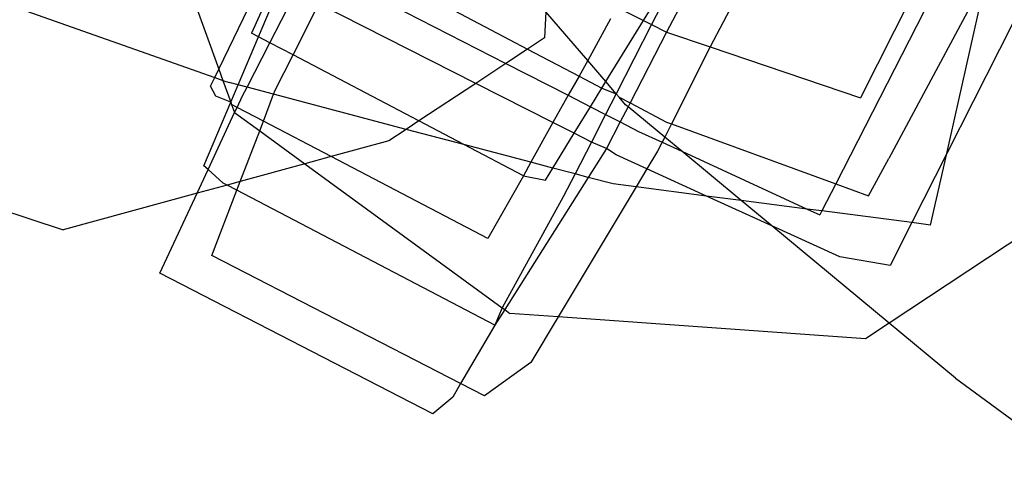
# Model space of a CAD drawing. Units: inches. Extents: x 4843 to 18440, y -2782 to -246.
# Drawn here: x 18066 to 18067, y -846 to -845 of the extents above; entities that cross this region are included whole.
import ezdxf

# ---------------------------------------------------------------- set-up
doc = ezdxf.new("R2010")
doc.units = ezdxf.units.IN
doc.header["$MEASUREMENT"] = 0
doc.layers.add('VP-DIM', color=7, linetype='Continuous')
doc.layers.add('VP-EQ', color=7, linetype='Continuous', true_color=0x8a3492, plot=False)
doc.styles.get("Standard").update_dxf_attribs({"font": 'arial.ttf'})
doc.dimstyles.get("Standard").update_dxf_attribs({"dimtxt": 14, "dimasz": 20, "dimexe": 20, "dimexo": 50, "dimgap": 20, "dimtad": 0, "dimdec": 0, "dimzin": 0, "dimdsep": 46, "dimtxsty": 'Standard', "dimcen": -0.09, "dimadec": 0, "dimazin": 0, "dimtfac": 1, "dimtdec": 4, "dimtofl": 0, "dimtmove": 0, "dimatfit": 3, "dimfxl": 70, "dimfxlon": 1, "dimtolj": 1, "dimtzin": 0, "dimarcsym": 0})

# ---------------------------------------------------------------- blocks, each defined once
blk = doc.blocks.new('2404C')
at = {"layer": 'VP-EQ', "color": 0}
for p, q in [((18066.9801, -844.6291), (18066.8876, -844.8098)), ((18067.0053, -844.6423), (18066.911, -844.8216)), ((18066.1253, -844.6485), (18066.2089, -844.8795)), ((18067.0722, -844.6689), (18066.9796, -844.8448)), ((18066.4062, -844.6971), (18066.6933, -844.8482)), ((18065.6902, -844.7125), (18066.2024, -844.8928)), ((18066.2089, -844.8795), (18066.2798, -844.7333)), ((18066.3885, -844.7322), (18066.6592, -844.8708)), ((18067.4135, -844.7335), (18067.26, -845.0198)), ((18067.3507, -845.0122), (18067.4135, -844.7335)), ((18066.2962, -844.7417), (18066.2604, -844.8234)), ((18066.2712, -844.829), (18066.3061, -844.7467)), ((18067.3039, -844.7486), (18067.2154, -844.9245)), ((18066.2889, -844.8383), (18066.3297, -844.7587)), ((18066.8749, -844.8034), (18066.8996, -844.7631)), ((18067.3312, -844.7578), (18067.1765, -845.0595)), ((18067.4792, -844.7585), (18067.3507, -845.0122)), ((18066.3253, -844.8574), (18066.3659, -844.7771)), ((18066.6119, -844.9021), (18066.3659, -844.7771)), ((18066.722, -844.7896), (18066.7195, -844.8308)), ((18066.7877, -844.8663), (18066.722, -844.7896)), ((18066.832, -844.7818), (18066.8749, -844.8034)), ((18066.8232, -844.8009), (18066.7909, -844.8606)), ((18066.816, -844.8993), (18066.8749, -844.8034)), ((18066.8876, -844.8098), (18066.8322, -844.9182)), ((18066.8749, -844.8034), (18066.8876, -844.8098)), ((18066.8876, -844.8098), (18066.911, -844.8216)), ((18066.2712, -844.829), (18066.2604, -844.8234)), ((18066.911, -844.8216), (18066.854, -844.9327)), ((18066.911, -844.8216), (18066.9796, -844.8448)), ((18066.2391, -844.9045), (18066.2712, -844.829)), ((18066.2532, -844.9082), (18066.2889, -844.8383)), ((18066.2889, -844.8383), (18066.2712, -844.829)), ((18066.3253, -844.8574), (18066.2889, -844.8383)), ((18066.7195, -844.8308), (18066.6933, -844.8482)), ((18066.2974, -844.9128), (18066.3253, -844.8574)), ((18066.5228, -844.961), (18066.3253, -844.8574)), ((18066.6933, -844.8482), (18066.6592, -844.8708)), ((18066.6933, -844.8482), (18066.774, -844.8906)), ((18066.9796, -844.8448), (18066.9187, -844.9656)), ((18066.9796, -844.8448), (18067.2154, -844.9245)), ((18066.6592, -844.8708), (18066.6119, -844.9021)), ((18066.6592, -844.8708), (18066.757, -844.9208)), ((18066.7877, -844.8663), (18066.774, -844.8906)), ((18066.7909, -844.8606), (18066.7877, -844.8663)), ((18066.816, -844.8993), (18066.7877, -844.8663)), ((18066.2024, -844.8928), (18066.2089, -844.8795)), ((18066.2089, -844.8795), (18066.2153, -844.8974)), ((18065.2417, -844.8924), (18065.9646, -845.1319)), ((18066.1957, -844.9065), (18066.2024, -844.8928)), ((18066.2024, -844.8928), (18066.2153, -844.8974)), ((18066.2153, -844.8974), (18066.2249, -844.9007)), ((18066.2153, -844.8974), (18066.2277, -844.9315)), ((18066.2391, -844.9045), (18066.2249, -844.9007)), ((18066.2277, -844.9315), (18066.2391, -844.9045)), ((18066.2532, -844.9082), (18066.2391, -844.9045)), ((18066.6119, -844.9021), (18066.5228, -844.961)), ((18066.733, -844.9636), (18066.6119, -844.9021)), ((18066.774, -844.8906), (18066.757, -844.9208)), ((18066.774, -844.8906), (18066.8098, -844.9094)), ((18066.8098, -844.9094), (18066.816, -844.8993)), ((18066.8322, -844.9182), (18066.816, -844.8993)), ((18066.2041, -844.9222), (18066.1957, -844.9065)), ((18066.2462, -844.9218), (18066.2532, -844.9082)), ((18066.2949, -844.9192), (18066.2532, -844.9082)), ((18066.2788, -844.9613), (18066.2949, -844.9192)), ((18066.2949, -844.9192), (18066.2974, -844.9128)), ((18066.503, -844.9742), (18066.2949, -844.9192)), ((18066.7918, -844.9387), (18066.8098, -844.9094)), ((18066.8098, -844.9094), (18066.8322, -844.9182)), ((18066.8322, -844.9182), (18066.8155, -844.9508)), ((18066.8322, -844.9182), (18066.8369, -844.9237)), ((18066.1853, -845.0313), (18066.2277, -844.9315)), ((18066.2277, -844.9315), (18066.2041, -844.9222)), ((18066.2277, -844.9315), (18066.229, -844.9352)), ((18066.229, -844.9352), (18066.2335, -844.9476)), ((18066.2378, -844.9398), (18066.229, -844.9352)), ((18066.2378, -844.9398), (18066.2462, -844.9218)), ((18066.757, -844.9208), (18066.733, -844.9636)), ((18066.757, -844.9208), (18066.7918, -844.9387)), ((18066.847, -844.9355), (18066.8369, -844.9237)), ((18066.8369, -844.9237), (18066.854, -844.9327)), ((18066.8509, -844.9387), (18066.847, -844.9355)), ((18066.854, -844.9327), (18066.8509, -844.9387)), ((18066.854, -844.9327), (18066.9111, -844.9628)), ((18066.1923, -845.0374), (18066.2335, -844.9476)), ((18066.2335, -844.9476), (18066.2378, -844.9398)), ((18066.2335, -844.9476), (18066.273, -844.9765)), ((18066.2788, -844.9613), (18066.2378, -844.9398)), ((18066.7662, -844.9804), (18066.7918, -844.9387)), ((18066.7918, -844.9387), (18066.8155, -844.9508)), ((18066.8155, -844.9508), (18066.7933, -844.9942)), ((18066.8155, -844.9508), (18066.8385, -844.9626)), ((18066.8509, -844.9387), (18066.8385, -844.9626)), ((18066.9083, -844.9863), (18066.8509, -844.9387)), ((18067.7745, -844.9377), (18067.2606, -845.2783)), ((18066.273, -844.9765), (18066.2788, -844.9613)), ((18066.3852, -845.017), (18066.2788, -844.9613)), ((18066.5228, -844.961), (18066.503, -844.9742)), ((18066.5934, -844.9981), (18066.5228, -844.961)), ((18066.733, -844.9636), (18066.6981, -845.0257)), ((18066.7662, -844.9804), (18066.733, -844.9636)), ((18066.8385, -844.9626), (18066.8168, -845.0041)), ((18066.8385, -844.9626), (18066.8674, -844.9773)), ((18066.9187, -844.9656), (18066.9083, -844.9863)), ((18066.9111, -844.9628), (18066.9187, -844.9656)), ((18066.9187, -844.9656), (18067.1765, -845.0595)), ((18066.2425, -845.056), (18066.273, -844.9765)), ((18066.273, -844.9765), (18066.344, -845.0283)), ((18066.503, -844.9742), (18066.4755, -844.9924)), ((18066.5934, -844.9981), (18066.503, -844.9742)), ((18066.7328, -845.0349), (18066.7662, -844.9804)), ((18066.7933, -844.9942), (18066.7662, -844.9804)), ((18066.8674, -844.9773), (18066.9042, -844.9943)), ((18066.4755, -844.9924), (18066.3852, -845.017)), ((18066.7933, -844.9942), (18066.7678, -845.0441)), ((18066.8168, -845.0041), (18066.7933, -844.9942)), ((18066.9042, -844.9943), (18066.8971, -845.0085)), ((18066.9083, -844.9863), (18066.9042, -844.9943)), ((18066.9042, -844.9943), (18066.9352, -845.0086)), ((18066.9352, -845.0086), (18066.9083, -844.9863)), ((18066.6867, -845.047), (18066.5934, -844.9981)), ((18066.6981, -845.0257), (18066.5934, -844.9981)), ((18066.8168, -845.0041), (18066.7882, -845.0495)), ((18066.8324, -845.0141), (18066.8168, -845.0041)), ((18066.8971, -845.0085), (18066.8805, -845.0361)), ((18066.9352, -845.0086), (18067.1319, -845.0993)), ((18067.0284, -845.0859), (18066.9352, -845.0086)), ((18067.3507, -845.0122), (18067.2959, -845.1205)), ((18067.3254, -845.1244), (18067.3507, -845.0122)), ((18066.344, -845.0283), (18066.2425, -845.056)), ((18066.3852, -845.017), (18066.344, -845.0283)), ((18066.344, -845.0283), (18066.6534, -845.2541)), ((18066.6307, -845.1456), (18066.3852, -845.017)), ((18066.6981, -845.0257), (18066.6867, -845.047)), ((18066.7328, -845.0349), (18066.6981, -845.0257)), ((18066.8805, -845.0361), (18066.8324, -845.0141)), ((18067.228, -845.0783), (18067.26, -845.0198)), ((18066.175, -845.0744), (18066.1923, -845.0374)), ((18066.1923, -845.0374), (18066.1853, -845.0313)), ((18066.2158, -845.0585), (18066.1923, -845.0374)), ((18066.7211, -845.0538), (18066.7328, -845.0349)), ((18066.7678, -845.0441), (18066.7328, -845.0349)), ((18066.7678, -845.0441), (18066.7492, -845.0803)), ((18066.7882, -845.0495), (18066.7678, -845.0441)), ((18066.8805, -845.0361), (18066.8635, -845.0645)), ((18066.9741, -845.0789), (18066.8805, -845.0361)), ((18066.2218, -845.0616), (18066.2158, -845.0585)), ((18066.2425, -845.056), (18066.2218, -845.0616)), ((18066.2373, -845.0697), (18066.2425, -845.056)), ((18066.6867, -845.047), (18066.6307, -845.1456)), ((18066.7882, -845.0495), (18066.6574, -845.257)), ((18066.6867, -845.047), (18066.7211, -845.0538)), ((18066.8274, -845.0599), (18066.7882, -845.0495)), ((18067.1765, -845.0595), (18067.1546, -845.1022)), ((18067.1765, -845.0595), (18067.228, -845.0783)), ((18066.175, -845.0744), (18065.9646, -845.1319)), ((18066.1164, -845.2), (18066.175, -845.0744)), ((18066.2218, -845.0616), (18066.175, -845.0744)), ((18066.198, -845.1723), (18066.2373, -845.0697)), ((18066.2373, -845.0697), (18066.2218, -845.0616)), ((18066.6419, -845.2815), (18066.2373, -845.0697)), ((18066.8635, -845.0645), (18066.7413, -845.2683)), ((18066.8635, -845.0645), (18066.8274, -845.0599)), ((18066.9741, -845.0789), (18066.8635, -845.0645)), ((18066.7492, -845.0803), (18066.6534, -845.2541)), ((18067.0763, -845.1255), (18066.9741, -845.0789)), ((18067.0284, -845.0859), (18066.9741, -845.0789)), ((18067.1319, -845.0993), (18067.0284, -845.0859)), ((18067.0763, -845.1255), (18067.0284, -845.0859)), ((18067.1319, -845.0993), (18067.1515, -845.1083)), ((18067.1546, -845.1022), (18067.1319, -845.0993)), ((18067.1546, -845.1022), (18067.1515, -845.1083)), ((18067.2959, -845.1205), (18067.1546, -845.1022)), ((18067.2959, -845.1205), (18067.2617, -845.188)), ((18067.3254, -845.1244), (18067.2959, -845.1205)), ((18067.183, -845.1743), (18067.0763, -845.1255)), ((18067.2606, -845.2783), (18067.0763, -845.1255)), ((18066.5879, -845.3729), (18066.198, -845.1723)), ((18067.2617, -845.188), (18067.183, -845.1743)), ((18066.5445, -845.4205), (18066.1164, -845.2)), ((18066.6534, -845.2541), (18066.6419, -845.2815)), ((18066.6574, -845.257), (18066.6419, -845.2815)), ((18066.6534, -845.2541), (18066.6574, -845.257)), ((18066.6574, -845.257), (18066.6655, -845.2629)), ((18066.7413, -845.2683), (18066.6655, -845.2629)), ((18066.7413, -845.2683), (18066.6985, -845.3397)), ((18067.2234, -845.303), (18066.7413, -845.2683)), ((18066.6419, -845.2815), (18066.5879, -845.3729)), ((18067.2606, -845.2783), (18067.2234, -845.303)), ((18067.3645, -845.3644), (18067.2606, -845.2783)), ((18066.6985, -845.3397), (18066.6257, -845.3923)), ((18067.3645, -845.3644), (18067.6496, -845.5745)), ((18066.5879, -845.3729), (18066.5761, -845.3943)), ((18066.6257, -845.3923), (18066.5879, -845.3729)), ((18066.5761, -845.3943), (18066.5445, -845.4205))]:
    blk.add_line(p, q, dxfattribs=at)
blk = doc.blocks.new('*D418')
at = {"layer": 'Defpoints', "color": 0}
for p in [(18265.5845, -266.3365), (16202.0638, -859.011), (18265.5845, -859.0107)]:
    blk.add_point(p, dxfattribs=at)
at = {"layer": 'VP-DIM', "color": 0, "lineweight": -2}
for p, q in [((16202.0638, -336.3365), (16202.0638, -246.3365)), ((18265.5845, -336.3365), (18265.5845, -246.3365)), ((16222.0638, -266.3365), (17195.1193, -266.3365)), ((18245.5845, -266.3365), (17277.2173, -266.3365))]:
    blk.add_line(p, q, dxfattribs=at)
at = {"layer": 'VP-DIM', "color": 0}
for points in [[(16222.0638, -263.0032), (16222.0638, -269.6699), (16202.0638, -266.3365)], [(18245.5845, -269.6699), (18245.5845, -263.0032), (18265.5845, -266.3365)]]:
    blk.add_solid(points, dxfattribs=at)
at = {"layer": 'VP-DIM', "color": 0, "insert": (17236.1683, -266.3365), "char_height": 14, "attachment_point": 5}
blk.add_mtext('\\A1;2065', dxfattribs=at)
blk = doc.blocks.new('*D420')
at = {"layer": 'Defpoints', "color": 0}
for p in [(17738.1407, -405.5613), (17738.1407, -1311.2726), (18349.9133, -1311.2726)]:
    blk.add_point(p, dxfattribs=at)
at = {"layer": 'VP-DIM', "color": 0, "lineweight": -2}
for p, q in [((18279.9133, -405.5613), (18369.9133, -405.5613)), ((18349.9133, -425.5613), (18349.9133, -822.996)), ((18349.9133, -1291.2726), (18349.9133, -893.838)), ((18279.9133, -1311.2726), (18369.9133, -1311.2726))]:
    blk.add_line(p, q, dxfattribs=at)
at = {"layer": 'VP-DIM', "color": 0}
for points in [[(18353.2466, -425.5613), (18346.58, -425.5613), (18349.9133, -405.5613)], [(18346.58, -1291.2726), (18353.2466, -1291.2726), (18349.9133, -1311.2726)]]:
    blk.add_solid(points, dxfattribs=at)
at = {"layer": 'VP-DIM', "color": 0, "insert": (18349.9133, -858.417), "char_height": 14, "attachment_point": 5, "rotation": 90}
blk.add_mtext('\\A1;910', dxfattribs=at)
blk = doc.blocks.new('*D421')
at = {"layer": 'Defpoints', "color": 0}
for p in [(17483.2759, -397.4867), (17483.2759, -1319.3473), (18419.7392, -1319.3473)]:
    blk.add_point(p, dxfattribs=at)
at = {"layer": 'VP-DIM', "color": 0, "lineweight": -2}
for p, q in [((18349.7392, -397.4867), (18439.7392, -397.4867)), ((18419.7392, -417.4867), (18419.7392, -821.7188)), ((18419.7392, -1299.3473), (18419.7392, -892.7148)), ((18349.7392, -1319.3473), (18439.7392, -1319.3473))]:
    blk.add_line(p, q, dxfattribs=at)
at = {"layer": 'VP-DIM', "color": 0}
for points in [[(18423.0726, -417.4867), (18416.4059, -417.4867), (18419.7392, -397.4867)], [(18416.4059, -1299.3473), (18423.0726, -1299.3473), (18419.7392, -1319.3473)]]:
    blk.add_solid(points, dxfattribs=at)
at = {"layer": 'VP-DIM', "color": 0, "insert": (18419.7392, -857.2168), "char_height": 14, "attachment_point": 5, "rotation": 90}
blk.add_mtext('\\A1;925', dxfattribs=at)

msp = doc.modelspace()

# ---------------------------------------------------------------- block references
at = {"layer": 'VP-EQ', "color": 0}
msp.add_blockref('2404C', (0, 0), dxfattribs=at)

# ---------------------------------------------------------------- dimensions: what is measured, and where the dimension line sits
at = {"layer": 'VP-DIM', "color": 0}
dim = msp.add_linear_dim(base=(18265.5845, -266.3365), p1=(16202.0638, -859.011), p2=(18265.5845, -859.0107), text='2065', dimstyle='Standard', dxfattribs=at)
dim.commit()
dim.dimension.update_dxf_attribs({"geometry": '*D418', "text_midpoint": (17236.1683, -266.3365), "dimtype": 160})
dim = msp.add_linear_dim(base=(18419.7392, -1319.3473), p1=(17483.2759, -397.4867), p2=(17483.2759, -1319.3473), angle=90, text='925', dimstyle='Standard', dxfattribs=at)
dim.commit()
dim.dimension.update_dxf_attribs({"geometry": '*D421', "text_midpoint": (18419.7392, -857.2168), "dimtype": 160})
dim = msp.add_linear_dim(base=(18349.9133, -1311.2726), p1=(17738.1407, -405.5613), p2=(17738.1407, -1311.2726), angle=90, text='910', dimstyle='Standard', dxfattribs=at)
dim.commit()
dim.dimension.update_dxf_attribs({"geometry": '*D420', "text_midpoint": (18349.9133, -858.417)})

doc.saveas('drawing.dxf')
